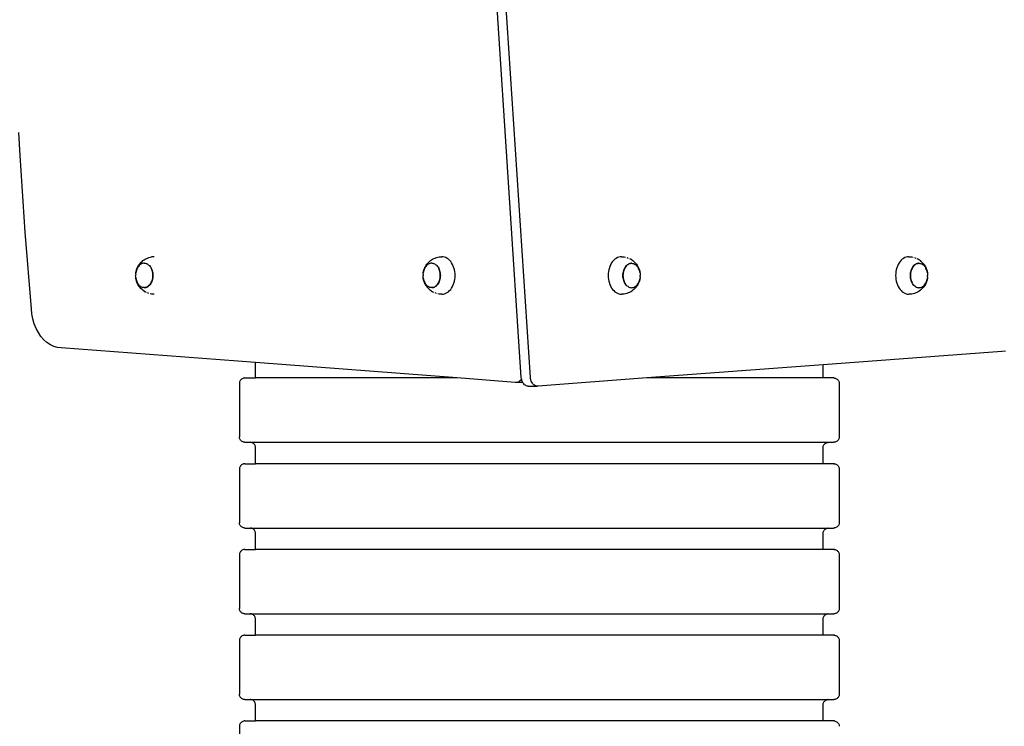
# Model space of a CAD drawing. Units: millimetres. Extents: x 7385 to 22093, y 807 to 18620.
# Drawn here: x 15351 to 16269, y 13409 to 14069 of the extents above; entities that cross this region are included whole.
import ezdxf

# ---------------------------------------------------------------- set-up
doc = ezdxf.new("R2010")
doc.units = ezdxf.units.MM

# ---------------------------------------------------------------- blocks, each defined once
blk = doc.blocks.new('minta_4')
for p, q in [((64752.37, 9486.75), (64723.82, 9925.2)), ((64760.85, 9486.75), (64732.31, 9925.2)), ((64284.75, 9693.93), (64283.65, 9715.32)), ((64289.47, 9622.37), (64284.75, 9693.93)), ((64295.23, 9550.96), (64289.47, 9622.37)), ((64394.64, 9590.29), (64395.3, 9591.44)), ((64395.86, 9591.19), (64395.2, 9590.45)), ((64395.3, 9591.44), (64396.04, 9592.49)), ((64396.56, 9591.84), (64395.86, 9591.19)), ((64396.04, 9592.49), (64396.66, 9593.23)), ((64397.31, 9592.38), (64396.56, 9591.84)), ((64396.66, 9593.23), (64397.53, 9594.23)), ((64398.1, 9592.81), (64397.31, 9592.38)), ((64397.53, 9594.23), (64398.47, 9595.09)), ((64398.91, 9593.12), (64398.1, 9592.81)), ((64398.47, 9595.09), (64399.33, 9595.81)), ((64399.74, 9593.3), (64398.91, 9593.12)), ((64399.33, 9595.81), (64400.38, 9596.57)), ((64400.58, 9593.37), (64399.74, 9593.3)), ((64400.38, 9596.57), (64401.4, 9597.17)), ((64400.58, 9593.37), (64400.64, 9593.37)), ((64400.64, 9593.37), (64401.48, 9593.3)), ((64401.4, 9597.17), (64402.55, 9597.79)), ((64401.48, 9593.3), (64402.31, 9593.12)), ((64402.31, 9593.12), (64403.08, 9592.83)), ((64402.55, 9597.79), (64403.7, 9598.24)), ((64403.13, 9592.81), (64403.08, 9592.83)), ((64403.86, 9592.38), (64403.13, 9592.81)), ((64403.7, 9598.24), (64404.92, 9598.71)), ((64403.9, 9592.36), (64403.86, 9592.38)), ((64403.9, 9592.36), (64404.65, 9591.82)), ((64404.65, 9591.82), (64405.35, 9591.17)), ((64404.92, 9598.71), (64406.16, 9598.99)), ((64405.35, 9591.17), (64406.01, 9590.42)), ((64406.16, 9598.99), (64407.43, 9599.27)), ((64409.96, 9599.46), (64407.43, 9599.27)), ((64662.83, 9590.29), (64663.49, 9591.44)), ((64664.04, 9591.19), (64663.39, 9590.45)), ((64663.49, 9591.44), (64664.23, 9592.49)), ((64664.75, 9591.84), (64664.04, 9591.19)), ((64664.23, 9592.49), (64664.84, 9593.23)), ((64665.5, 9592.38), (64664.75, 9591.84)), ((64664.84, 9593.23), (64665.71, 9594.23)), ((64666.28, 9592.81), (64665.5, 9592.38)), ((64665.71, 9594.23), (64666.65, 9595.09)), ((64667.1, 9593.12), (64666.28, 9592.81)), ((64666.65, 9595.09), (64667.51, 9595.81)), ((64667.93, 9593.3), (64667.1, 9593.12)), ((64667.51, 9595.81), (64668.57, 9596.57)), ((64668.77, 9593.37), (64667.93, 9593.3)), ((64668.57, 9596.57), (64669.59, 9597.17)), ((64668.77, 9593.37), (64668.83, 9593.37)), ((64668.83, 9593.37), (64669.67, 9593.3)), ((64669.59, 9597.17), (64670.74, 9597.79)), ((64669.67, 9593.3), (64670.5, 9593.12)), ((64670.5, 9593.12), (64671.26, 9592.83)), ((64670.74, 9597.79), (64671.89, 9598.24)), ((64671.31, 9592.81), (64671.26, 9592.83)), ((64672.04, 9592.38), (64671.31, 9592.81)), ((64671.89, 9598.24), (64673.11, 9598.71)), ((64672.08, 9592.36), (64672.04, 9592.38)), ((64672.08, 9592.36), (64672.83, 9591.82)), ((64672.83, 9591.82), (64673.54, 9591.17)), ((64673.11, 9598.71), (64674.35, 9598.99)), ((64673.54, 9591.17), (64674.19, 9590.42)), ((64674.35, 9598.99), (64675.62, 9599.27)), ((64675.62, 9599.27), (64678.2, 9599.46)), ((64679.49, 9599.37), (64678.2, 9599.46)), ((64680.77, 9599.08), (64679.49, 9599.37)), ((64682.02, 9598.61), (64680.77, 9599.08)), ((64683.23, 9597.95), (64682.02, 9598.61)), ((64684.39, 9597.12), (64683.23, 9597.95)), ((64685.47, 9596.12), (64684.39, 9597.12)), ((64686.48, 9594.97), (64685.47, 9596.12)), ((64687.39, 9593.67), (64686.48, 9594.97)), ((64688.21, 9592.25), (64687.39, 9593.67)), ((64688.92, 9590.71), (64688.21, 9592.25)), ((64835.83, 9592.25), (64835.12, 9590.71)), ((64836.64, 9593.67), (64835.83, 9592.25)), ((64837.56, 9594.97), (64836.64, 9593.67)), ((64838.57, 9596.12), (64837.56, 9594.97)), ((64839.65, 9597.12), (64838.57, 9596.12)), ((64840.81, 9597.95), (64839.65, 9597.12)), ((64842.02, 9598.61), (64840.81, 9597.95)), ((64843.27, 9599.08), (64842.02, 9598.61)), ((64844.55, 9599.37), (64843.27, 9599.08)), ((64845.84, 9599.46), (64844.55, 9599.37)), ((64845.84, 9599.46), (64848.42, 9599.27)), ((64848.42, 9599.27), (64849.68, 9598.99)), ((64849.84, 9590.42), (64850.47, 9591.14)), ((64850.54, 9591.14), (64849.89, 9590.39)), ((64850.5, 9591.17), (64851.17, 9591.79)), ((64851.25, 9591.79), (64850.54, 9591.14)), ((64850.93, 9598.71), (64852.15, 9598.24)), ((64851.21, 9591.82), (64851.96, 9592.36)), ((64852, 9592.33), (64851.25, 9591.79)), ((64851.96, 9592.36), (64852.74, 9592.78)), ((64852.78, 9592.76), (64852, 9592.33)), ((64852.74, 9592.78), (64853.55, 9593.09)), ((64853.6, 9593.06), (64852.78, 9592.76)), ((64853.3, 9597.79), (64854.45, 9597.17)), ((64853.55, 9593.09), (64854.39, 9593.28)), ((64854.43, 9593.25), (64853.6, 9593.06)), ((64854.39, 9593.28), (64854.85, 9593.31)), ((64855.27, 9593.31), (64854.43, 9593.25)), ((64855.47, 9596.57), (64854.45, 9597.17)), ((64854.85, 9593.31), (64855.23, 9593.34)), ((64855.27, 9593.31), (64854.85, 9593.31)), ((64855.23, 9593.34), (64855.27, 9593.31)), ((64855.27, 9593.31), (64856.07, 9593.28)), ((64855.47, 9596.57), (64856.52, 9595.81)), ((64856.07, 9593.28), (64856.11, 9593.25)), ((64856.11, 9593.25), (64856.9, 9593.09)), ((64857.38, 9595.09), (64856.52, 9595.81)), ((64856.9, 9593.09), (64856.94, 9593.06)), ((64856.94, 9593.06), (64857.71, 9592.78)), ((64857.38, 9595.09), (64858.33, 9594.23)), ((64857.71, 9592.78), (64857.75, 9592.76)), ((64857.75, 9592.76), (64858.5, 9592.36)), ((64858.33, 9594.23), (64859.2, 9593.23)), ((64858.5, 9592.36), (64858.54, 9592.33)), ((64858.54, 9592.33), (64859.25, 9591.82)), ((64859.81, 9592.49), (64859.2, 9593.23)), ((64859.25, 9591.82), (64859.29, 9591.79)), ((64859.29, 9591.79), (64859.95, 9591.17)), ((64859.81, 9592.49), (64860.55, 9591.44)), ((64859.95, 9591.17), (64860, 9591.14)), ((64860, 9591.14), (64860.61, 9590.42)), ((64860.55, 9591.44), (64861.21, 9590.29)), ((65104.01, 9592.25), (65103.31, 9590.71)), ((65104.83, 9593.67), (65104.01, 9592.25)), ((65105.74, 9594.97), (65104.83, 9593.67)), ((65106.75, 9596.12), (65105.74, 9594.97)), ((65107.84, 9597.12), (65106.75, 9596.12)), ((65108.99, 9597.95), (65107.84, 9597.12)), ((65110.2, 9598.61), (65108.99, 9597.95)), ((65111.45, 9599.08), (65110.2, 9598.61)), ((65112.73, 9599.37), (65111.45, 9599.08)), ((65114.02, 9599.46), (65112.73, 9599.37)), ((65114.02, 9599.46), (65116.6, 9599.27)), ((65116.6, 9599.27), (65117.86, 9598.99)), ((65118.03, 9590.42), (65118.66, 9591.14)), ((65118.73, 9591.14), (65118.07, 9590.39)), ((65118.68, 9591.17), (65119.36, 9591.79)), ((65119.43, 9591.79), (65118.73, 9591.14)), ((65119.11, 9598.71), (65120.34, 9598.24)), ((65119.39, 9591.82), (65120.14, 9592.36)), ((65120.18, 9592.33), (65119.43, 9591.79)), ((65120.14, 9592.36), (65120.93, 9592.78)), ((65120.97, 9592.76), (65120.18, 9592.33)), ((65120.93, 9592.78), (65121.74, 9593.09)), ((65121.78, 9593.06), (65120.97, 9592.76)), ((65121.48, 9597.79), (65122.63, 9597.17)), ((65121.74, 9593.09), (65122.57, 9593.28)), ((65122.61, 9593.25), (65121.78, 9593.06)), ((65122.57, 9593.28), (65123.04, 9593.31)), ((65123.45, 9593.31), (65122.61, 9593.25)), ((65123.65, 9596.57), (65122.63, 9597.17)), ((65123.04, 9593.31), (65123.41, 9593.34)), ((65123.45, 9593.31), (65123.04, 9593.31)), ((65123.41, 9593.34), (65123.45, 9593.31)), ((65123.45, 9593.31), (65124.25, 9593.28)), ((65123.65, 9596.57), (65124.71, 9595.81)), ((65124.25, 9593.28), (65124.29, 9593.25)), ((65124.29, 9593.25), (65125.08, 9593.09)), ((65125.57, 9595.09), (65124.71, 9595.81)), ((65125.08, 9593.09), (65125.13, 9593.06)), ((65125.13, 9593.06), (65125.9, 9592.78)), ((65125.57, 9595.09), (65126.51, 9594.23)), ((65125.9, 9592.78), (65125.94, 9592.76)), ((65125.94, 9592.76), (65126.68, 9592.36)), ((65126.51, 9594.23), (65127.38, 9593.23)), ((65126.68, 9592.36), (65126.73, 9592.33)), ((65126.73, 9592.33), (65127.43, 9591.82)), ((65128, 9592.49), (65127.38, 9593.23)), ((65127.43, 9591.82), (65127.48, 9591.79)), ((65127.48, 9591.79), (65128.14, 9591.17)), ((65128, 9592.49), (65128.74, 9591.44)), ((65128.14, 9591.17), (65128.18, 9591.14)), ((65128.18, 9591.14), (65128.79, 9590.42)), ((65128.74, 9591.44), (65129.4, 9590.29)), ((64392.58, 9583.19), (64392.54, 9581.99)), ((64392.54, 9581.96), (64392.54, 9581.99)), ((64392.59, 9580.8), (64392.54, 9581.96)), ((64392.58, 9583.19), (64392.59, 9583.32)), ((64392.59, 9583.32), (64392.72, 9584.36)), ((64392.93, 9585.51), (64392.72, 9584.36)), ((64392.72, 9584.36), (64392.74, 9584.67)), ((64392.74, 9584.67), (64392.99, 9585.98)), ((64393.24, 9586.62), (64392.93, 9585.51)), ((64392.99, 9585.98), (64393.33, 9587.25)), ((64393.62, 9587.68), (64393.24, 9586.62)), ((64393.33, 9587.25), (64393.77, 9588.47)), ((64394.08, 9588.68), (64393.62, 9587.68)), ((64393.77, 9588.47), (64394.29, 9589.61)), ((64394.61, 9589.6), (64394.08, 9588.68)), ((64394.29, 9589.61), (64394.64, 9590.29)), ((64395.2, 9590.45), (64394.61, 9589.6)), ((64406.01, 9590.42), (64406.6, 9589.58)), ((64406.6, 9589.58), (64407.13, 9588.65)), ((64407.13, 9588.65), (64407.58, 9587.68)), ((64407.55, 9587.68), (64407.13, 9588.65)), ((64407.93, 9586.62), (64407.55, 9587.68)), ((64407.59, 9587.65), (64407.96, 9586.62)), ((64408.23, 9585.51), (64407.93, 9586.62)), ((64407.97, 9586.59), (64408.28, 9585.51)), ((64408.45, 9584.36), (64408.23, 9585.51)), ((64408.29, 9585.48), (64408.5, 9584.36)), ((64408.58, 9583.18), (64408.45, 9584.36)), ((64408.5, 9584.33), (64408.63, 9583.18)), ((64408.63, 9581.99), (64408.58, 9583.18)), ((64408.58, 9580.8), (64408.63, 9581.99)), ((64408.63, 9583.15), (64408.67, 9581.99)), ((64408.67, 9581.96), (64408.63, 9580.8)), ((64660.72, 9581.96), (64660.73, 9581.99)), ((64660.77, 9580.8), (64660.72, 9581.96)), ((64660.77, 9583.19), (64660.73, 9581.99)), ((64660.77, 9583.32), (64660.9, 9584.36)), ((64660.77, 9583.19), (64660.77, 9583.32)), ((64661.12, 9585.51), (64660.9, 9584.36)), ((64660.9, 9584.36), (64660.92, 9584.67)), ((64660.92, 9584.67), (64661.17, 9585.98)), ((64661.42, 9586.62), (64661.12, 9585.51)), ((64661.17, 9585.98), (64661.52, 9587.25)), ((64661.8, 9587.68), (64661.42, 9586.62)), ((64661.52, 9587.25), (64661.96, 9588.47)), ((64662.26, 9588.68), (64661.8, 9587.68)), ((64661.96, 9588.47), (64662.48, 9589.61)), ((64662.79, 9589.6), (64662.26, 9588.68)), ((64662.48, 9589.61), (64662.83, 9590.29)), ((64663.39, 9590.45), (64662.79, 9589.6)), ((64674.19, 9590.42), (64674.79, 9589.58)), ((64674.79, 9589.58), (64675.32, 9588.65)), ((64675.32, 9588.65), (64675.76, 9587.68)), ((64675.74, 9587.68), (64675.32, 9588.65)), ((64676.12, 9586.62), (64675.74, 9587.68)), ((64675.78, 9587.65), (64676.15, 9586.62)), ((64676.42, 9585.51), (64676.12, 9586.62)), ((64676.16, 9586.59), (64676.47, 9585.51)), ((64676.64, 9584.36), (64676.42, 9585.51)), ((64676.47, 9585.48), (64676.68, 9584.36)), ((64676.77, 9583.18), (64676.64, 9584.36)), ((64676.68, 9584.33), (64676.81, 9583.18)), ((64676.81, 9581.99), (64676.77, 9583.18)), ((64676.77, 9580.8), (64676.81, 9581.99)), ((64676.81, 9583.15), (64676.86, 9581.99)), ((64676.85, 9581.96), (64676.81, 9580.8)), ((64689.5, 9589.08), (64688.92, 9590.71)), ((64689.97, 9587.37), (64689.5, 9589.08)), ((64690.3, 9585.6), (64689.97, 9587.37)), ((64690.51, 9583.79), (64690.3, 9585.6)), ((64690.57, 9581.96), (64690.51, 9583.79)), ((64690.51, 9580.14), (64690.57, 9581.96)), ((64833.53, 9583.79), (64833.46, 9581.96)), ((64833.46, 9581.96), (64833.53, 9580.14)), ((64833.74, 9585.6), (64833.53, 9583.79)), ((64834.07, 9587.37), (64833.74, 9585.6)), ((64834.53, 9589.08), (64834.07, 9587.37)), ((64835.12, 9590.71), (64834.53, 9589.08)), ((64847.23, 9580.78), (64847.18, 9581.94)), ((64847.19, 9581.96), (64847.23, 9583.13)), ((64847.23, 9583.15), (64847.36, 9584.3)), ((64847.27, 9583.13), (64847.23, 9581.94)), ((64847.23, 9581.94), (64847.27, 9580.75)), ((64847.4, 9584.3), (64847.27, 9583.13)), ((64847.36, 9584.33), (64847.58, 9585.45)), ((64847.62, 9585.45), (64847.4, 9584.3)), ((64847.59, 9585.48), (64847.88, 9586.56)), ((64847.92, 9586.56), (64847.62, 9585.45)), ((64847.88, 9586.59), (64848.25, 9587.62)), ((64848.3, 9587.62), (64847.92, 9586.56)), ((64848.26, 9587.65), (64848.71, 9588.62)), ((64848.76, 9588.62), (64848.3, 9587.62)), ((64848.72, 9588.65), (64849.23, 9589.55)), ((64849.29, 9589.55), (64848.76, 9588.62)), ((64849.25, 9589.58), (64849.82, 9590.39)), ((64849.89, 9590.39), (64849.29, 9589.55)), ((64860.61, 9590.42), (64860.65, 9590.39)), ((64860.65, 9590.39), (64861.2, 9589.58)), ((64861.2, 9589.58), (64861.25, 9589.55)), ((64861.56, 9589.61), (64861.21, 9590.29)), ((64861.25, 9589.55), (64861.73, 9588.65)), ((64861.56, 9589.61), (64862.08, 9588.47)), ((64861.78, 9588.62), (64861.73, 9588.65)), ((64862.23, 9587.62), (64861.78, 9588.62)), ((64862.08, 9588.47), (64862.52, 9587.25)), ((64862.62, 9586.56), (64862.23, 9587.62)), ((64862.52, 9587.25), (64862.86, 9585.98)), ((64862.92, 9585.45), (64862.62, 9586.56)), ((64862.86, 9585.98), (64863.11, 9584.67)), ((64863.14, 9584.3), (64862.92, 9585.45)), ((64863.11, 9584.67), (64863.14, 9584.3)), ((64863.14, 9584.3), (64863.26, 9583.32)), ((64863.27, 9583.19), (64863.26, 9583.32)), ((64863.27, 9583.19), (64863.27, 9583.13)), ((64863.27, 9583.13), (64863.32, 9581.96)), ((64863.27, 9580.74), (64863.31, 9581.94)), ((64863.32, 9581.96), (64863.31, 9581.94)), ((65101.72, 9583.79), (65101.65, 9581.96)), ((65101.65, 9581.96), (65101.72, 9580.14)), ((65101.92, 9585.6), (65101.72, 9583.79)), ((65102.26, 9587.37), (65101.92, 9585.6)), ((65102.72, 9589.08), (65102.26, 9587.37)), ((65103.31, 9590.71), (65102.72, 9589.08)), ((65115.37, 9581.96), (65115.41, 9583.13)), ((65115.41, 9580.78), (65115.37, 9581.94)), ((65115.45, 9583.13), (65115.41, 9581.94)), ((65115.41, 9581.94), (65115.45, 9580.75)), ((65115.42, 9583.15), (65115.54, 9584.3)), ((65115.59, 9584.3), (65115.45, 9583.13)), ((65115.54, 9584.33), (65115.76, 9585.45)), ((65115.8, 9585.45), (65115.59, 9584.3)), ((65115.77, 9585.48), (65116.06, 9586.56)), ((65116.11, 9586.56), (65115.8, 9585.45)), ((65116.06, 9586.59), (65116.44, 9587.62)), ((65116.49, 9587.62), (65116.11, 9586.56)), ((65116.45, 9587.65), (65116.89, 9588.62)), ((65116.95, 9588.62), (65116.49, 9587.62)), ((65116.9, 9588.65), (65117.42, 9589.55)), ((65117.48, 9589.55), (65116.95, 9588.62)), ((65117.43, 9589.58), (65118.01, 9590.39)), ((65118.07, 9590.39), (65117.48, 9589.55)), ((65128.79, 9590.42), (65128.84, 9590.39)), ((65128.84, 9590.39), (65129.39, 9589.58)), ((65129.39, 9589.58), (65129.43, 9589.55)), ((65129.74, 9589.61), (65129.4, 9590.29)), ((65129.43, 9589.55), (65129.92, 9588.65)), ((65129.74, 9589.61), (65130.27, 9588.47)), ((65129.96, 9588.62), (65129.92, 9588.65)), ((65130.42, 9587.62), (65129.96, 9588.62)), ((65130.27, 9588.47), (65130.7, 9587.25)), ((65130.8, 9586.56), (65130.42, 9587.62)), ((65130.7, 9587.25), (65131.05, 9585.98)), ((65131.1, 9585.45), (65130.8, 9586.56)), ((65131.05, 9585.98), (65131.3, 9584.67)), ((65131.32, 9584.3), (65131.1, 9585.45)), ((65131.3, 9584.67), (65131.32, 9584.3)), ((65131.32, 9584.3), (65131.45, 9583.32)), ((65131.45, 9583.19), (65131.45, 9583.32)), ((65131.45, 9583.19), (65131.45, 9583.13)), ((65131.45, 9583.13), (65131.5, 9581.96)), ((65131.45, 9580.74), (65131.5, 9581.94)), ((65131.5, 9581.96), (65131.5, 9581.94)), ((64392.58, 9580.74), (64392.59, 9580.8)), ((64392.58, 9580.74), (64392.59, 9580.61)), ((64392.72, 9579.63), (64392.59, 9580.61)), ((64392.72, 9579.63), (64392.93, 9578.48)), ((64392.74, 9579.26), (64392.72, 9579.63)), ((64392.99, 9577.95), (64392.74, 9579.26)), ((64392.93, 9578.48), (64393.24, 9577.37)), ((64393.33, 9576.67), (64392.99, 9577.95)), ((64393.24, 9577.37), (64393.62, 9576.3)), ((64393.77, 9575.46), (64393.33, 9576.67)), ((64393.62, 9576.3), (64394.08, 9575.31)), ((64394.29, 9574.32), (64393.77, 9575.46)), ((64394.08, 9575.31), (64394.12, 9575.28)), ((64394.61, 9574.38), (64394.12, 9575.28)), ((64394.29, 9574.32), (64394.64, 9573.64)), ((64394.65, 9574.35), (64394.61, 9574.38)), ((64395.3, 9572.49), (64394.64, 9573.64)), ((64395.2, 9573.54), (64394.65, 9574.35)), ((64395.24, 9573.51), (64395.2, 9573.54)), ((64395.86, 9572.79), (64395.24, 9573.51)), ((64395.9, 9572.76), (64395.86, 9572.79)), ((64396.56, 9572.14), (64395.9, 9572.76)), ((64404.61, 9572.14), (64405.31, 9572.79)), ((64405.35, 9572.76), (64404.68, 9572.14)), ((64405.31, 9572.79), (64405.97, 9573.54)), ((64406.01, 9573.51), (64405.38, 9572.79)), ((64405.97, 9573.54), (64406.56, 9574.38)), ((64406.6, 9574.35), (64406.03, 9573.54)), ((64406.56, 9574.38), (64407.09, 9575.31)), ((64407.13, 9575.28), (64406.62, 9574.38)), ((64407.09, 9575.31), (64407.55, 9576.3)), ((64407.59, 9576.28), (64407.15, 9575.31)), ((64407.55, 9576.3), (64407.93, 9577.37)), ((64407.97, 9577.34), (64407.6, 9576.3)), ((64407.93, 9577.37), (64408.23, 9578.48)), ((64408.28, 9578.45), (64407.98, 9577.37)), ((64408.23, 9578.48), (64408.45, 9579.63)), ((64408.49, 9579.6), (64408.28, 9578.48)), ((64408.45, 9579.63), (64408.58, 9580.8)), ((64408.63, 9580.78), (64408.49, 9579.63)), ((64660.77, 9580.74), (64660.77, 9580.8)), ((64660.77, 9580.74), (64660.77, 9580.61)), ((64660.9, 9579.63), (64660.77, 9580.61)), ((64660.9, 9579.63), (64661.12, 9578.48)), ((64660.92, 9579.26), (64660.9, 9579.63)), ((64661.17, 9577.95), (64660.92, 9579.26)), ((64661.12, 9578.48), (64661.42, 9577.37)), ((64661.52, 9576.67), (64661.17, 9577.95)), ((64661.42, 9577.37), (64661.8, 9576.3)), ((64661.96, 9575.46), (64661.52, 9576.67)), ((64661.8, 9576.3), (64662.26, 9575.31)), ((64662.48, 9574.32), (64661.96, 9575.46)), ((64662.26, 9575.31), (64662.3, 9575.28)), ((64662.79, 9574.38), (64662.3, 9575.28)), ((64662.48, 9574.32), (64662.83, 9573.64)), ((64662.83, 9574.35), (64662.79, 9574.38)), ((64663.39, 9573.54), (64662.83, 9574.35)), ((64663.49, 9572.49), (64662.83, 9573.64)), ((64663.43, 9573.51), (64663.39, 9573.54)), ((64664.04, 9572.79), (64663.43, 9573.51)), ((64664.08, 9572.76), (64664.04, 9572.79)), ((64664.75, 9572.14), (64664.08, 9572.76)), ((64672.79, 9572.14), (64673.5, 9572.79)), ((64673.54, 9572.76), (64672.86, 9572.14)), ((64673.5, 9572.79), (64674.15, 9573.54)), ((64674.19, 9573.51), (64673.56, 9572.79)), ((64674.15, 9573.54), (64674.75, 9574.38)), ((64674.79, 9574.35), (64674.21, 9573.54)), ((64674.75, 9574.38), (64675.28, 9575.31)), ((64675.32, 9575.28), (64674.8, 9574.38)), ((64675.28, 9575.31), (64675.74, 9576.3)), ((64675.78, 9576.28), (64675.33, 9575.31)), ((64675.74, 9576.3), (64676.12, 9577.37)), ((64676.16, 9577.34), (64675.79, 9576.3)), ((64676.12, 9577.37), (64676.42, 9578.48)), ((64676.46, 9578.45), (64676.17, 9577.37)), ((64676.42, 9578.48), (64676.64, 9579.63)), ((64676.68, 9579.6), (64676.47, 9578.48)), ((64676.64, 9579.63), (64676.77, 9580.8)), ((64676.81, 9580.78), (64676.68, 9579.63)), ((64688.21, 9571.68), (64688.92, 9573.21)), ((64688.92, 9573.21), (64689.5, 9574.85)), ((64689.5, 9574.85), (64689.97, 9576.56)), ((64689.97, 9576.56), (64690.3, 9578.33)), ((64690.3, 9578.33), (64690.51, 9580.14)), ((64833.53, 9580.14), (64833.74, 9578.33)), ((64833.74, 9578.33), (64834.07, 9576.56)), ((64834.07, 9576.56), (64834.53, 9574.85)), ((64834.53, 9574.85), (64835.12, 9573.21)), ((64835.12, 9573.21), (64835.83, 9571.68)), ((64847.35, 9579.6), (64847.22, 9580.75)), ((64847.27, 9580.75), (64847.4, 9579.57)), ((64847.57, 9578.45), (64847.35, 9579.57)), ((64847.4, 9579.57), (64847.62, 9578.42)), ((64847.88, 9577.34), (64847.57, 9578.42)), ((64847.62, 9578.42), (64847.92, 9577.31)), ((64848.26, 9576.28), (64847.89, 9577.31)), ((64847.92, 9577.31), (64848.3, 9576.25)), ((64848.72, 9575.28), (64848.27, 9576.25)), ((64848.3, 9576.25), (64848.72, 9575.28)), ((64849.25, 9574.35), (64848.72, 9575.28)), ((64849.84, 9573.51), (64849.25, 9574.35)), ((64850.5, 9572.76), (64849.84, 9573.51)), ((64851.21, 9572.11), (64850.5, 9572.76)), ((64859.29, 9572.09), (64860, 9572.73)), ((64860, 9572.73), (64860.65, 9573.48)), ((64861.21, 9573.64), (64860.55, 9572.49)), ((64860.65, 9573.48), (64861.25, 9574.33)), ((64861.56, 9574.32), (64861.21, 9573.64)), ((64861.25, 9574.33), (64861.78, 9575.25)), ((64862.08, 9575.46), (64861.56, 9574.32)), ((64861.78, 9575.25), (64862.23, 9576.25)), ((64862.52, 9576.67), (64862.08, 9575.46)), ((64862.23, 9576.25), (64862.62, 9577.31)), ((64862.86, 9577.95), (64862.52, 9576.67)), ((64862.62, 9577.31), (64862.92, 9578.42)), ((64863.11, 9579.26), (64862.86, 9577.95)), ((64862.92, 9578.42), (64863.14, 9579.57)), ((64863.14, 9579.57), (64863.11, 9579.26)), ((64863.26, 9580.61), (64863.14, 9579.57)), ((64863.27, 9580.74), (64863.26, 9580.61)), ((65101.72, 9580.14), (65101.92, 9578.33)), ((65101.92, 9578.33), (65102.26, 9576.56)), ((65102.26, 9576.56), (65102.72, 9574.85)), ((65102.72, 9574.85), (65103.31, 9573.21)), ((65103.31, 9573.21), (65104.01, 9571.68)), ((65115.54, 9579.6), (65115.41, 9580.75)), ((65115.45, 9580.75), (65115.59, 9579.57)), ((65115.75, 9578.45), (65115.54, 9579.57)), ((65115.59, 9579.57), (65115.8, 9578.42)), ((65116.06, 9577.34), (65115.76, 9578.42)), ((65115.8, 9578.42), (65116.11, 9577.31)), ((65116.45, 9576.28), (65116.07, 9577.31)), ((65116.11, 9577.31), (65116.49, 9576.25)), ((65116.9, 9575.28), (65116.46, 9576.25)), ((65116.49, 9576.25), (65116.9, 9575.28)), ((65117.43, 9574.35), (65116.9, 9575.28)), ((65118.03, 9573.51), (65117.43, 9574.35)), ((65118.68, 9572.76), (65118.03, 9573.51)), ((65119.39, 9572.11), (65118.68, 9572.76)), ((65127.48, 9572.09), (65128.18, 9572.73)), ((65128.18, 9572.73), (65128.84, 9573.48)), ((65129.4, 9573.64), (65128.74, 9572.49)), ((65128.84, 9573.48), (65129.43, 9574.33)), ((65129.74, 9574.32), (65129.4, 9573.64)), ((65129.43, 9574.33), (65129.96, 9575.25)), ((65130.27, 9575.46), (65129.74, 9574.32)), ((65129.96, 9575.25), (65130.42, 9576.25)), ((65130.7, 9576.67), (65130.27, 9575.46)), ((65130.42, 9576.25), (65130.8, 9577.31)), ((65131.05, 9577.95), (65130.7, 9576.67)), ((65130.8, 9577.31), (65131.1, 9578.42)), ((65131.3, 9579.26), (65131.05, 9577.95)), ((65131.1, 9578.42), (65131.32, 9579.57)), ((65131.32, 9579.57), (65131.3, 9579.26)), ((65131.45, 9580.61), (65131.32, 9579.57)), ((65131.45, 9580.74), (65131.45, 9580.61)), ((64396.04, 9571.44), (64395.3, 9572.49)), ((64396.04, 9571.44), (64396.66, 9570.7)), ((64396.6, 9572.11), (64396.56, 9572.14)), ((64397.31, 9571.6), (64396.6, 9572.11)), ((64397.53, 9569.7), (64396.66, 9570.7)), ((64397.35, 9571.57), (64397.31, 9571.6)), ((64398.1, 9571.17), (64397.35, 9571.57)), ((64398.47, 9568.84), (64397.53, 9569.7)), ((64398.14, 9571.15), (64398.1, 9571.17)), ((64398.91, 9570.87), (64398.14, 9571.15)), ((64398.47, 9568.84), (64399.33, 9568.12)), ((64398.95, 9570.84), (64398.91, 9570.87)), ((64399.74, 9570.68), (64398.95, 9570.84)), ((64400.38, 9567.36), (64399.33, 9568.12)), ((64399.79, 9570.65), (64399.74, 9570.68)), ((64400.58, 9570.62), (64399.79, 9570.65)), ((64400.38, 9567.36), (64401.4, 9566.76)), ((64400.58, 9570.62), (64401.43, 9570.68)), ((64400.58, 9570.62), (64401, 9570.62)), ((64400.63, 9570.59), (64400.58, 9570.62)), ((64401, 9570.62), (64400.63, 9570.59)), ((64401.47, 9570.65), (64401, 9570.62)), ((64402.55, 9566.14), (64401.4, 9566.76)), ((64401.43, 9570.68), (64402.26, 9570.87)), ((64402.3, 9570.84), (64401.47, 9570.65)), ((64402.26, 9570.87), (64403.07, 9571.17)), ((64403.11, 9571.15), (64402.3, 9570.84)), ((64403.07, 9571.17), (64403.86, 9571.6)), ((64403.9, 9571.57), (64403.11, 9571.15)), ((64404.92, 9565.22), (64403.7, 9565.68)), ((64403.86, 9571.6), (64404.61, 9572.14)), ((64404.65, 9572.11), (64403.9, 9571.57)), ((64407.43, 9564.66), (64406.18, 9564.94)), ((64409.96, 9564.47), (64407.43, 9564.66)), ((64664.23, 9571.44), (64663.49, 9572.49)), ((64664.23, 9571.44), (64664.84, 9570.7)), ((64664.79, 9572.11), (64664.75, 9572.14)), ((64665.5, 9571.6), (64664.79, 9572.11)), ((64665.71, 9569.7), (64664.84, 9570.7)), ((64665.54, 9571.57), (64665.5, 9571.6)), ((64666.28, 9571.17), (64665.54, 9571.57)), ((64666.65, 9568.84), (64665.71, 9569.7)), ((64666.33, 9571.15), (64666.28, 9571.17)), ((64667.1, 9570.87), (64666.33, 9571.15)), ((64666.65, 9568.84), (64667.51, 9568.12)), ((64667.14, 9570.84), (64667.1, 9570.87)), ((64667.93, 9570.68), (64667.14, 9570.84)), ((64668.57, 9567.36), (64667.51, 9568.12)), ((64667.97, 9570.65), (64667.93, 9570.68)), ((64668.77, 9570.62), (64667.97, 9570.65)), ((64668.57, 9567.36), (64669.59, 9566.76)), ((64668.77, 9570.62), (64669.61, 9570.68)), ((64668.77, 9570.62), (64669.19, 9570.62)), ((64668.81, 9570.59), (64668.77, 9570.62)), ((64669.19, 9570.62), (64668.81, 9570.59)), ((64669.65, 9570.65), (64669.19, 9570.62)), ((64670.74, 9566.14), (64669.59, 9566.76)), ((64669.61, 9570.68), (64670.44, 9570.87)), ((64670.48, 9570.84), (64669.65, 9570.65)), ((64670.44, 9570.87), (64671.25, 9571.17)), ((64671.3, 9571.15), (64670.48, 9570.84)), ((64671.25, 9571.17), (64672.04, 9571.6)), ((64672.08, 9571.57), (64671.3, 9571.15)), ((64673.11, 9565.22), (64671.89, 9565.68)), ((64672.04, 9571.6), (64672.79, 9572.14)), ((64672.83, 9572.11), (64672.08, 9571.57)), ((64675.62, 9564.66), (64674.36, 9564.94)), ((64678.2, 9564.46), (64675.62, 9564.66)), ((64678.2, 9564.46), (64679.49, 9564.56)), ((64679.49, 9564.56), (64680.77, 9564.85)), ((64680.77, 9564.85), (64682.02, 9565.32)), ((64682.02, 9565.32), (64683.23, 9565.98)), ((64683.23, 9565.98), (64684.39, 9566.81)), ((64684.39, 9566.81), (64685.47, 9567.81)), ((64685.47, 9567.81), (64686.48, 9568.96)), ((64686.48, 9568.96), (64687.39, 9570.25)), ((64687.39, 9570.25), (64688.21, 9571.68)), ((64835.83, 9571.68), (64836.64, 9570.25)), ((64836.64, 9570.25), (64837.56, 9568.96)), ((64837.56, 9568.96), (64838.57, 9567.81)), ((64838.57, 9567.81), (64839.65, 9566.81)), ((64839.65, 9566.81), (64840.81, 9565.98)), ((64840.81, 9565.98), (64842.02, 9565.32)), ((64842.02, 9565.32), (64843.27, 9564.85)), ((64843.27, 9564.85), (64844.55, 9564.56)), ((64844.55, 9564.56), (64845.84, 9564.46)), ((64848.42, 9564.66), (64845.84, 9564.46)), ((64849.69, 9564.94), (64848.42, 9564.66)), ((64850.93, 9565.22), (64849.69, 9564.94)), ((64852.15, 9565.68), (64850.93, 9565.22)), ((64851.96, 9571.57), (64851.21, 9572.11)), ((64851.96, 9571.57), (64852, 9571.55)), ((64852, 9571.55), (64852.78, 9571.12)), ((64853.3, 9566.14), (64852.15, 9565.68)), ((64852.78, 9571.12), (64853.6, 9570.81)), ((64854.45, 9566.76), (64853.3, 9566.14)), ((64853.6, 9570.81), (64854.43, 9570.62)), ((64854.43, 9570.62), (64855.21, 9570.56)), ((64855.47, 9567.36), (64854.45, 9566.76)), ((64855.27, 9570.56), (64855.21, 9570.56)), ((64855.27, 9570.56), (64856.11, 9570.62)), ((64856.52, 9568.12), (64855.47, 9567.36)), ((64856.11, 9570.62), (64856.94, 9570.81)), ((64857.38, 9568.84), (64856.52, 9568.12)), ((64856.94, 9570.81), (64857.75, 9571.12)), ((64858.33, 9569.7), (64857.38, 9568.84)), ((64857.75, 9571.12), (64858.54, 9571.55)), ((64859.2, 9570.7), (64858.33, 9569.7)), ((64858.54, 9571.55), (64859.29, 9572.09)), ((64859.81, 9571.44), (64859.2, 9570.7)), ((64860.55, 9572.49), (64859.81, 9571.44)), ((65104.01, 9571.68), (65104.83, 9570.25)), ((65104.83, 9570.25), (65105.74, 9568.96)), ((65105.74, 9568.96), (65106.75, 9567.81)), ((65106.75, 9567.81), (65107.84, 9566.81)), ((65107.84, 9566.81), (65108.99, 9565.98)), ((65108.99, 9565.98), (65110.2, 9565.32)), ((65110.2, 9565.32), (65111.45, 9564.85)), ((65111.45, 9564.85), (65112.73, 9564.56)), ((65112.73, 9564.56), (65114.02, 9564.46)), ((65116.6, 9564.66), (65114.02, 9564.46)), ((65117.88, 9564.94), (65116.6, 9564.66)), ((65119.11, 9565.22), (65117.88, 9564.94)), ((65120.34, 9565.68), (65119.11, 9565.22)), ((65120.14, 9571.57), (65119.39, 9572.11)), ((65120.14, 9571.57), (65120.18, 9571.55)), ((65120.18, 9571.55), (65120.97, 9571.12)), ((65121.48, 9566.14), (65120.34, 9565.68)), ((65120.97, 9571.12), (65121.78, 9570.81)), ((65122.63, 9566.76), (65121.48, 9566.14)), ((65121.78, 9570.81), (65122.61, 9570.62)), ((65122.61, 9570.62), (65123.4, 9570.56)), ((65123.65, 9567.36), (65122.63, 9566.76)), ((65123.45, 9570.56), (65123.4, 9570.56)), ((65123.45, 9570.56), (65124.29, 9570.62)), ((65124.71, 9568.12), (65123.65, 9567.36)), ((65124.29, 9570.62), (65125.13, 9570.81)), ((65125.57, 9568.84), (65124.71, 9568.12)), ((65125.13, 9570.81), (65125.94, 9571.12)), ((65126.51, 9569.7), (65125.57, 9568.84)), ((65125.94, 9571.12), (65126.73, 9571.55)), ((65127.38, 9570.7), (65126.51, 9569.7)), ((65126.73, 9571.55), (65127.48, 9572.09)), ((65128, 9571.44), (65127.38, 9570.7)), ((65128.74, 9572.49), (65128, 9571.44)), ((64295.73, 9546.11), (64295.23, 9550.96)), ((64296.66, 9541.38), (64295.73, 9546.11)), ((64297.99, 9536.85), (64296.66, 9541.38)), ((64299.7, 9532.59), (64297.99, 9536.85)), ((64301.78, 9528.66), (64299.7, 9532.59)), ((64304.18, 9525.12), (64301.78, 9528.66)), ((64306.87, 9522.02), (64304.18, 9525.12)), ((64309.81, 9519.42), (64306.87, 9522.02)), ((64312.95, 9517.35), (64309.81, 9519.42)), ((64316.25, 9515.84), (64312.95, 9517.35)), ((64319.66, 9514.92), (64316.25, 9515.84)), ((64323.12, 9514.6), (64319.66, 9514.92)), ((64504.38, 9500.72), (64323.12, 9514.6)), ((65200.77, 9511.09), (65033.99, 9498.62)), ((65204.23, 9511.41), (65200.77, 9511.09)), ((64504.38, 9486.31), (64504.38, 9500.72)), ((64692.49, 9486.31), (64504.38, 9500.72)), ((65033.99, 9498.62), (64869.4, 9486.31)), ((65033.99, 9486.31), (65033.99, 9498.62)), ((64489.41, 9481.96), (64489.37, 9481.31)), ((64489.37, 9481.31), (64489.37, 9431.31)), ((64489.54, 9482.6), (64489.41, 9481.96)), ((64489.75, 9483.22), (64489.54, 9482.6)), ((64490.04, 9483.81), (64489.75, 9483.22)), ((64490.4, 9484.35), (64490.04, 9483.81)), ((64490.84, 9484.85), (64490.4, 9484.35)), ((64491.33, 9485.28), (64490.84, 9484.85)), ((64491.87, 9485.64), (64491.33, 9485.28)), ((64492.46, 9485.93), (64491.87, 9485.64)), ((64493.08, 9486.14), (64492.46, 9485.93)), ((64493.72, 9486.27), (64493.08, 9486.14)), ((64494.37, 9486.31), (64493.72, 9486.27)), ((64494.37, 9486.31), (64504.38, 9486.31)), ((64692.49, 9486.31), (64504.38, 9486.31)), ((64746.66, 9482.16), (64692.49, 9486.31)), ((64747.53, 9482.02), (64746.66, 9482.16)), ((64748.4, 9482.06), (64747.53, 9482.02)), ((64753.88, 9482.02), (64747.53, 9482.02)), ((64749.25, 9482.29), (64748.4, 9482.06)), ((64750.07, 9482.71), (64749.25, 9482.29)), ((64750.84, 9483.29), (64750.07, 9482.71)), ((64751.54, 9484.03), (64750.84, 9483.29)), ((64752.14, 9484.92), (64751.54, 9484.03)), ((64752.52, 9485.67), (64752.14, 9484.92)), ((64752.52, 9485.67), (64752.37, 9486.75)), ((64752.53, 9485.59), (64752.52, 9485.67)), ((64752.8, 9484.48), (64752.53, 9485.59)), ((64753.17, 9483.42), (64752.8, 9484.48)), ((64753.63, 9482.43), (64753.17, 9483.42)), ((64753.88, 9482.02), (64753.63, 9482.43)), ((64754.17, 9481.53), (64753.88, 9482.02)), ((64754.79, 9480.74), (64754.17, 9481.53)), ((64755.47, 9480.06), (64754.79, 9480.74)), ((64761.02, 9485.59), (64760.85, 9486.75)), ((64761.29, 9484.48), (64761.02, 9485.59)), ((64761.66, 9483.42), (64761.29, 9484.48)), ((64762.11, 9482.43), (64761.66, 9483.42)), ((64762.66, 9481.53), (64762.11, 9482.43)), ((64763.27, 9480.74), (64762.66, 9481.53)), ((64763.96, 9480.06), (64763.27, 9480.74)), ((64869.4, 9486.31), (64767.96, 9478.73)), ((65033.99, 9486.31), (64869.4, 9486.31)), ((65044, 9486.31), (65033.99, 9486.31)), ((65044, 9486.31), (65044.3, 9486.27)), ((65044.65, 9486.27), (65044.3, 9486.27)), ((65044.65, 9486.27), (65045.29, 9486.14)), ((65045.29, 9486.14), (65045.91, 9485.93)), ((65045.91, 9485.93), (65046.5, 9485.64)), ((65046.5, 9485.64), (65047.04, 9485.28)), ((65047.04, 9485.28), (65047.54, 9484.85)), ((65047.54, 9484.85), (65047.97, 9484.35)), ((65047.97, 9484.35), (65048.33, 9483.81)), ((65048.33, 9483.81), (65048.62, 9483.22)), ((65048.62, 9483.22), (65048.83, 9482.6)), ((65048.83, 9482.6), (65048.96, 9481.96)), ((65048.96, 9481.96), (65049, 9481.31)), ((65049, 9481.31), (65049, 9431.31)), ((64756.21, 9479.51), (64755.47, 9480.06)), ((64756.99, 9479.1), (64756.21, 9479.51)), ((64757.81, 9478.83), (64756.99, 9479.1)), ((64758.64, 9478.7), (64757.81, 9478.83)), ((64758.64, 9478.7), (64767.12, 9478.7)), ((64764.7, 9479.51), (64763.96, 9480.06)), ((64765.48, 9479.1), (64764.7, 9479.51)), ((64766.29, 9478.83), (64765.48, 9479.1)), ((64767.12, 9478.7), (64766.29, 9478.83)), ((64767.96, 9478.73), (64767.12, 9478.7)), ((64489.41, 9430.66), (64489.37, 9431.31)), ((64489.54, 9430.02), (64489.41, 9430.66)), ((64489.75, 9429.4), (64489.54, 9430.02)), ((64490.04, 9428.81), (64489.75, 9429.4)), ((64490.4, 9428.27), (64490.04, 9428.81)), ((64490.84, 9427.78), (64490.4, 9428.27)), ((64491.33, 9427.34), (64490.84, 9427.78)), ((64491.87, 9426.98), (64491.33, 9427.34)), ((64492.46, 9426.69), (64491.87, 9426.98)), ((64493.08, 9426.48), (64492.46, 9426.69)), ((64493.72, 9426.35), (64493.08, 9426.48)), ((64494.37, 9426.31), (64493.72, 9426.35)), ((64494.37, 9426.31), (64499.38, 9426.31)), ((64500.03, 9426.27), (64499.38, 9426.31)), ((64499.38, 9426.31), (65038.65, 9426.31)), ((64500.37, 9426.27), (64500.03, 9426.27)), ((64500.67, 9426.14), (64500.03, 9426.27)), ((64501.29, 9425.93), (64500.67, 9426.14)), ((64501.88, 9425.64), (64501.29, 9425.93)), ((64502.42, 9425.28), (64501.88, 9425.64)), ((65035.95, 9425.28), (65036.49, 9425.64)), ((65036.49, 9425.64), (65037.08, 9425.93)), ((65037.08, 9425.93), (65037.7, 9426.14)), ((65037.7, 9426.14), (65038.34, 9426.27)), ((65038, 9426.27), (65038.34, 9426.27)), ((65038.65, 9426.31), (65038.34, 9426.27)), ((65038.65, 9426.31), (65044, 9426.31)), ((65044.3, 9426.35), (65044, 9426.31)), ((65044.65, 9426.35), (65044.3, 9426.35)), ((65045.29, 9426.48), (65044.65, 9426.35)), ((65045.91, 9426.69), (65045.29, 9426.48)), ((65046.5, 9426.98), (65045.91, 9426.69)), ((65047.04, 9427.34), (65046.5, 9426.98)), ((65047.54, 9427.78), (65047.04, 9427.34)), ((65047.97, 9428.27), (65047.54, 9427.78)), ((65048.33, 9428.81), (65047.97, 9428.27)), ((65048.62, 9429.4), (65048.33, 9428.81)), ((65048.83, 9430.02), (65048.62, 9429.4)), ((65048.96, 9430.66), (65048.83, 9430.02)), ((65049, 9431.31), (65048.96, 9430.66)), ((64502.91, 9424.85), (64502.42, 9425.28)), ((64503.34, 9424.35), (64502.91, 9424.85)), ((64503.71, 9423.81), (64503.34, 9424.35)), ((64504, 9423.22), (64503.71, 9423.81)), ((64504.21, 9422.6), (64504, 9423.22)), ((64504.34, 9421.96), (64504.21, 9422.6)), ((64504.38, 9421.31), (64504.34, 9421.96)), ((64504.38, 9406.31), (64504.38, 9421.31)), ((65033.99, 9421.31), (65034.03, 9421.96)), ((65033.99, 9406.31), (65033.99, 9421.31)), ((65034.03, 9421.96), (65034.16, 9422.6)), ((65034.16, 9422.6), (65034.37, 9423.22)), ((65034.37, 9423.22), (65034.66, 9423.81)), ((65034.66, 9423.81), (65035.03, 9424.35)), ((65035.03, 9424.35), (65035.46, 9424.85)), ((65035.46, 9424.85), (65035.95, 9425.28)), ((64489.41, 9401.96), (64489.37, 9401.31)), ((64489.37, 9401.31), (64489.37, 9351.31)), ((64489.54, 9402.6), (64489.41, 9401.96)), ((64489.75, 9403.22), (64489.54, 9402.6)), ((64490.04, 9403.81), (64489.75, 9403.22)), ((64490.4, 9404.35), (64490.04, 9403.81)), ((64490.84, 9404.85), (64490.4, 9404.35)), ((64491.33, 9405.28), (64490.84, 9404.85)), ((64491.87, 9405.64), (64491.33, 9405.28)), ((64492.46, 9405.93), (64491.87, 9405.64)), ((64493.08, 9406.14), (64492.46, 9405.93)), ((64493.72, 9406.27), (64493.08, 9406.14)), ((64494.37, 9406.31), (64493.72, 9406.27)), ((64494.37, 9406.31), (64504.38, 9406.31)), ((65033.99, 9406.31), (64504.38, 9406.31)), ((65044, 9406.31), (65033.99, 9406.31)), ((65044, 9406.31), (65044.3, 9406.27)), ((65044.65, 9406.27), (65044.3, 9406.27)), ((65044.65, 9406.27), (65045.29, 9406.14)), ((65045.29, 9406.14), (65045.91, 9405.93)), ((65045.91, 9405.93), (65046.5, 9405.64)), ((65046.5, 9405.64), (65047.04, 9405.28)), ((65047.04, 9405.28), (65047.54, 9404.85)), ((65047.54, 9404.85), (65047.97, 9404.35)), ((65047.97, 9404.35), (65048.33, 9403.81)), ((65048.33, 9403.81), (65048.62, 9403.22)), ((65048.62, 9403.22), (65048.83, 9402.6)), ((65048.83, 9402.6), (65048.96, 9401.96)), ((65048.96, 9401.96), (65049, 9401.31)), ((65049, 9401.31), (65049, 9351.31)), ((64489.41, 9350.66), (64489.37, 9351.31)), ((64489.54, 9350.02), (64489.41, 9350.66)), ((64489.75, 9349.4), (64489.54, 9350.02)), ((64490.04, 9348.81), (64489.75, 9349.4)), ((64490.4, 9348.27), (64490.04, 9348.81)), ((64490.84, 9347.78), (64490.4, 9348.27)), ((64491.33, 9347.34), (64490.84, 9347.78)), ((64491.87, 9346.98), (64491.33, 9347.34)), ((64492.46, 9346.69), (64491.87, 9346.98)), ((64493.08, 9346.48), (64492.46, 9346.69)), ((64493.72, 9346.35), (64493.08, 9346.48)), ((64494.37, 9346.31), (64493.72, 9346.35)), ((64494.37, 9346.31), (64499.38, 9346.31)), ((64500.03, 9346.27), (64499.38, 9346.31)), ((64499.38, 9346.31), (65038.65, 9346.31)), ((64500.67, 9346.14), (64500.03, 9346.27)), ((64501.29, 9345.93), (64500.67, 9346.14)), ((64501.88, 9345.64), (64501.29, 9345.93)), ((64502.42, 9345.28), (64501.88, 9345.64)), ((64502.91, 9344.85), (64502.42, 9345.28)), ((64503.34, 9344.35), (64502.91, 9344.85)), ((64503.71, 9343.81), (64503.34, 9344.35)), ((64504, 9343.22), (64503.71, 9343.81)), ((64504.21, 9342.6), (64504, 9343.22)), ((65034.16, 9342.6), (65034.37, 9343.22)), ((65034.37, 9343.22), (65034.66, 9343.81)), ((65034.66, 9343.81), (65035.03, 9344.35)), ((65035.03, 9344.35), (65035.46, 9344.85)), ((65035.46, 9344.85), (65035.95, 9345.28)), ((65035.95, 9345.28), (65036.49, 9345.64)), ((65036.49, 9345.64), (65037.08, 9345.93)), ((65037.08, 9345.93), (65037.7, 9346.14)), ((65037.7, 9346.14), (65038.34, 9346.27)), ((65038, 9346.27), (65038.34, 9346.27)), ((65038.65, 9346.31), (65038.34, 9346.27)), ((65038.65, 9346.31), (65044, 9346.31)), ((65044.3, 9346.35), (65044, 9346.31)), ((65044.65, 9346.35), (65044.3, 9346.35)), ((65045.29, 9346.48), (65044.65, 9346.35)), ((65045.91, 9346.69), (65045.29, 9346.48)), ((65046.5, 9346.98), (65045.91, 9346.69)), ((65047.04, 9347.34), (65046.5, 9346.98)), ((65047.54, 9347.78), (65047.04, 9347.34)), ((65047.97, 9348.27), (65047.54, 9347.78)), ((65048.33, 9348.81), (65047.97, 9348.27)), ((65048.62, 9349.4), (65048.33, 9348.81)), ((65048.83, 9350.02), (65048.62, 9349.4)), ((65048.96, 9350.66), (65048.83, 9350.02)), ((65049, 9351.31), (65048.96, 9350.66)), ((64504.34, 9341.96), (64504.21, 9342.6)), ((64504.38, 9341.31), (64504.34, 9341.96)), ((64504.38, 9326.31), (64504.38, 9341.31)), ((65033.99, 9341.31), (65034.03, 9341.96)), ((65033.99, 9326.31), (65033.99, 9341.31)), ((65034.03, 9341.96), (65034.16, 9342.6)), ((64490.84, 9324.85), (64490.4, 9324.35)), ((64491.33, 9325.28), (64490.84, 9324.85)), ((64491.87, 9325.64), (64491.33, 9325.28)), ((64492.46, 9325.93), (64491.87, 9325.64)), ((64493.08, 9326.14), (64492.46, 9325.93)), ((64493.72, 9326.27), (64493.08, 9326.14)), ((64494.37, 9326.31), (64493.72, 9326.27)), ((64494.37, 9326.31), (64504.38, 9326.31)), ((65033.99, 9326.31), (64504.38, 9326.31)), ((65044, 9326.31), (65033.99, 9326.31)), ((65044, 9326.31), (65044.3, 9326.27)), ((65044.65, 9326.27), (65044.3, 9326.27)), ((65044.65, 9326.27), (65045.29, 9326.14)), ((65045.29, 9326.14), (65045.91, 9325.93)), ((65045.91, 9325.93), (65046.5, 9325.64)), ((65046.5, 9325.64), (65047.04, 9325.28)), ((65047.04, 9325.28), (65047.54, 9324.85)), ((65047.54, 9324.85), (65047.97, 9324.35)), ((64489.41, 9321.96), (64489.37, 9321.31)), ((64489.37, 9321.31), (64489.37, 9271.31)), ((64489.54, 9322.6), (64489.41, 9321.96)), ((64489.75, 9323.22), (64489.54, 9322.6)), ((64490.04, 9323.81), (64489.75, 9323.22)), ((64490.4, 9324.35), (64490.04, 9323.81)), ((65047.97, 9324.35), (65048.33, 9323.81)), ((65048.33, 9323.81), (65048.62, 9323.22)), ((65048.62, 9323.22), (65048.83, 9322.6)), ((65048.83, 9322.6), (65048.96, 9321.96)), ((65048.96, 9321.96), (65049, 9321.31)), ((65049, 9321.31), (65049, 9271.31)), ((64489.41, 9270.66), (64489.37, 9271.31)), ((64489.54, 9270.02), (64489.41, 9270.66)), ((64489.75, 9269.4), (64489.54, 9270.02)), ((65048.83, 9270.02), (65048.62, 9269.4)), ((65048.96, 9270.66), (65048.83, 9270.02)), ((65049, 9271.31), (65048.96, 9270.66)), ((64490.04, 9268.81), (64489.75, 9269.4)), ((64490.4, 9268.27), (64490.04, 9268.81)), ((64490.84, 9267.78), (64490.4, 9268.27)), ((64491.33, 9267.34), (64490.84, 9267.78)), ((64491.87, 9266.98), (64491.33, 9267.34)), ((64492.46, 9266.69), (64491.87, 9266.98)), ((64493.08, 9266.48), (64492.46, 9266.69)), ((64493.72, 9266.35), (64493.08, 9266.48)), ((64494.37, 9266.31), (64493.72, 9266.35)), ((64494.37, 9266.31), (64499.38, 9266.31)), ((64500.03, 9266.27), (64499.38, 9266.31)), ((64499.38, 9266.31), (65038.65, 9266.31)), ((64500.67, 9266.14), (64500.03, 9266.27)), ((64501.29, 9265.93), (64500.67, 9266.14)), ((64501.88, 9265.64), (64501.29, 9265.93)), ((64502.42, 9265.28), (64501.88, 9265.64)), ((64502.91, 9264.85), (64502.42, 9265.28)), ((64503.34, 9264.35), (64502.91, 9264.85)), ((64503.71, 9263.81), (64503.34, 9264.35)), ((64504, 9263.22), (64503.71, 9263.81)), ((64504.21, 9262.6), (64504, 9263.22)), ((64504.34, 9261.96), (64504.21, 9262.6)), ((64504.38, 9261.31), (64504.34, 9261.96)), ((64504.38, 9246.31), (64504.38, 9261.31)), ((65033.99, 9261.31), (65034.03, 9261.96)), ((65033.99, 9246.31), (65033.99, 9261.31)), ((65034.03, 9261.96), (65034.16, 9262.6)), ((65034.16, 9262.6), (65034.37, 9263.22)), ((65034.37, 9263.22), (65034.66, 9263.81)), ((65034.66, 9263.81), (65035.03, 9264.35)), ((65035.03, 9264.35), (65035.46, 9264.85)), ((65035.46, 9264.85), (65035.95, 9265.28)), ((65035.95, 9265.28), (65036.49, 9265.64)), ((65036.49, 9265.64), (65037.08, 9265.93)), ((65037.08, 9265.93), (65037.7, 9266.14)), ((65037.7, 9266.14), (65038.34, 9266.27)), ((65038, 9266.27), (65038.34, 9266.27)), ((65038.65, 9266.31), (65038.34, 9266.27)), ((65038.65, 9266.31), (65044, 9266.31)), ((65044.3, 9266.35), (65044, 9266.31)), ((65044.65, 9266.35), (65044.3, 9266.35)), ((65045.29, 9266.48), (65044.65, 9266.35)), ((65045.91, 9266.69), (65045.29, 9266.48)), ((65046.5, 9266.98), (65045.91, 9266.69)), ((65047.04, 9267.34), (65046.5, 9266.98)), ((65047.54, 9267.78), (65047.04, 9267.34)), ((65047.97, 9268.27), (65047.54, 9267.78)), ((65048.33, 9268.81), (65047.97, 9268.27)), ((65048.62, 9269.4), (65048.33, 9268.81)), ((64489.41, 9241.96), (64489.37, 9241.31)), ((64489.54, 9242.6), (64489.41, 9241.96)), ((64489.75, 9243.22), (64489.54, 9242.6)), ((64490.04, 9243.81), (64489.75, 9243.22)), ((64490.4, 9244.35), (64490.04, 9243.81)), ((64490.84, 9244.85), (64490.4, 9244.35)), ((64491.33, 9245.28), (64490.84, 9244.85)), ((64491.87, 9245.64), (64491.33, 9245.28)), ((64492.46, 9245.93), (64491.87, 9245.64)), ((64493.08, 9246.14), (64492.46, 9245.93)), ((64493.72, 9246.27), (64493.08, 9246.14)), ((64494.37, 9246.31), (64493.72, 9246.27)), ((64494.37, 9246.31), (64504.38, 9246.31)), ((65033.99, 9246.31), (64504.38, 9246.31)), ((65044, 9246.31), (65033.99, 9246.31)), ((65044, 9246.31), (65044.3, 9246.27)), ((65044.65, 9246.27), (65044.3, 9246.27)), ((65044.65, 9246.27), (65045.29, 9246.14)), ((65045.29, 9246.14), (65045.91, 9245.93)), ((65045.91, 9245.93), (65046.5, 9245.64)), ((65046.5, 9245.64), (65047.04, 9245.28)), ((65047.04, 9245.28), (65047.54, 9244.85)), ((65047.54, 9244.85), (65047.97, 9244.35)), ((65047.97, 9244.35), (65048.33, 9243.81)), ((65048.33, 9243.81), (65048.62, 9243.22)), ((65048.62, 9243.22), (65048.83, 9242.6)), ((65048.83, 9242.6), (65048.96, 9241.96)), ((65048.96, 9241.96), (65049, 9241.31)), ((64489.37, 9241.31), (64489.37, 9191.31)), ((65049, 9241.31), (65049, 9191.31)), ((64489.41, 9190.66), (64489.37, 9191.31)), ((64489.54, 9190.02), (64489.41, 9190.66)), ((64489.75, 9189.4), (64489.54, 9190.02)), ((64490.04, 9188.81), (64489.75, 9189.4)), ((64490.4, 9188.27), (64490.04, 9188.81)), ((64490.84, 9187.78), (64490.4, 9188.27)), ((64491.33, 9187.34), (64490.84, 9187.78)), ((64491.87, 9186.98), (64491.33, 9187.34)), ((64492.46, 9186.69), (64491.87, 9186.98)), ((65046.5, 9186.98), (65045.91, 9186.69)), ((65047.04, 9187.34), (65046.5, 9186.98)), ((65047.54, 9187.78), (65047.04, 9187.34)), ((65047.97, 9188.27), (65047.54, 9187.78)), ((65048.33, 9188.81), (65047.97, 9188.27)), ((65048.62, 9189.4), (65048.33, 9188.81)), ((65048.83, 9190.02), (65048.62, 9189.4)), ((65048.96, 9190.66), (65048.83, 9190.02)), ((65049, 9191.31), (65048.96, 9190.66)), ((64493.08, 9186.48), (64492.46, 9186.69)), ((64493.72, 9186.35), (64493.08, 9186.48)), ((64494.37, 9186.31), (64493.72, 9186.35)), ((64494.37, 9186.31), (64499.38, 9186.31)), ((64500.03, 9186.27), (64499.38, 9186.31)), ((64499.38, 9186.31), (65038.65, 9186.31)), ((64500.67, 9186.14), (64500.03, 9186.27)), ((64501.29, 9185.93), (64500.67, 9186.14)), ((64501.88, 9185.64), (64501.29, 9185.93)), ((64502.42, 9185.28), (64501.88, 9185.64)), ((64502.91, 9184.85), (64502.42, 9185.28)), ((64503.34, 9184.35), (64502.91, 9184.85)), ((64503.71, 9183.81), (64503.34, 9184.35)), ((64504, 9183.22), (64503.71, 9183.81)), ((64504.21, 9182.6), (64504, 9183.22)), ((64504.34, 9181.96), (64504.21, 9182.6)), ((64504.38, 9181.31), (64504.34, 9181.96)), ((64504.38, 9166.31), (64504.38, 9181.31)), ((65033.99, 9181.31), (65034.03, 9181.96)), ((65033.99, 9166.31), (65033.99, 9181.31)), ((65034.03, 9181.96), (65034.16, 9182.6)), ((65034.16, 9182.6), (65034.37, 9183.22)), ((65034.37, 9183.22), (65034.66, 9183.81)), ((65034.66, 9183.81), (65035.03, 9184.35)), ((65035.03, 9184.35), (65035.46, 9184.85)), ((65035.46, 9184.85), (65035.95, 9185.28)), ((65035.95, 9185.28), (65036.49, 9185.64)), ((65036.49, 9185.64), (65037.08, 9185.93)), ((65037.08, 9185.93), (65037.7, 9186.14)), ((65037.7, 9186.14), (65038.34, 9186.27)), ((65038, 9186.27), (65038.34, 9186.27)), ((65038.65, 9186.31), (65038.34, 9186.27)), ((65038.65, 9186.31), (65044, 9186.31)), ((65044.3, 9186.35), (65044, 9186.31)), ((65044.65, 9186.35), (65044.3, 9186.35)), ((65045.29, 9186.48), (65044.65, 9186.35)), ((65045.91, 9186.69), (65045.29, 9186.48)), ((64489.41, 9161.96), (64489.37, 9161.31)), ((64489.37, 9161.31), (64489.37, 9111.31)), ((64489.54, 9162.6), (64489.41, 9161.96)), ((64489.75, 9163.22), (64489.54, 9162.6)), ((64490.04, 9163.81), (64489.75, 9163.22)), ((64490.4, 9164.35), (64490.04, 9163.81)), ((64490.84, 9164.85), (64490.4, 9164.35)), ((64491.33, 9165.28), (64490.84, 9164.85)), ((64491.87, 9165.64), (64491.33, 9165.28)), ((64492.46, 9165.93), (64491.87, 9165.64)), ((64493.08, 9166.14), (64492.46, 9165.93)), ((64493.72, 9166.27), (64493.08, 9166.14)), ((64494.37, 9166.31), (64493.72, 9166.27)), ((64494.37, 9166.31), (64504.38, 9166.31)), ((65033.99, 9166.31), (64504.38, 9166.31)), ((65044, 9166.31), (65033.99, 9166.31)), ((65044, 9166.31), (65044.3, 9166.27)), ((65044.65, 9166.27), (65044.3, 9166.27)), ((65044.65, 9166.27), (65045.29, 9166.14)), ((65045.29, 9166.14), (65045.91, 9165.93)), ((65045.91, 9165.93), (65046.5, 9165.64)), ((65046.5, 9165.64), (65047.04, 9165.28)), ((65047.04, 9165.28), (65047.54, 9164.85)), ((65047.54, 9164.85), (65047.97, 9164.35)), ((65047.97, 9164.35), (65048.33, 9163.81)), ((65048.33, 9163.81), (65048.62, 9163.22)), ((65048.62, 9163.22), (65048.83, 9162.6)), ((65048.83, 9162.6), (65048.96, 9161.96)), ((65048.96, 9161.96), (65049, 9161.31))]:
    blk.add_line(p, q)

msp = doc.modelspace()

# ---------------------------------------------------------------- block references
msp.add_blockref('minta_4', (-48933.76, 4248))

doc.saveas('drawing.dxf')
